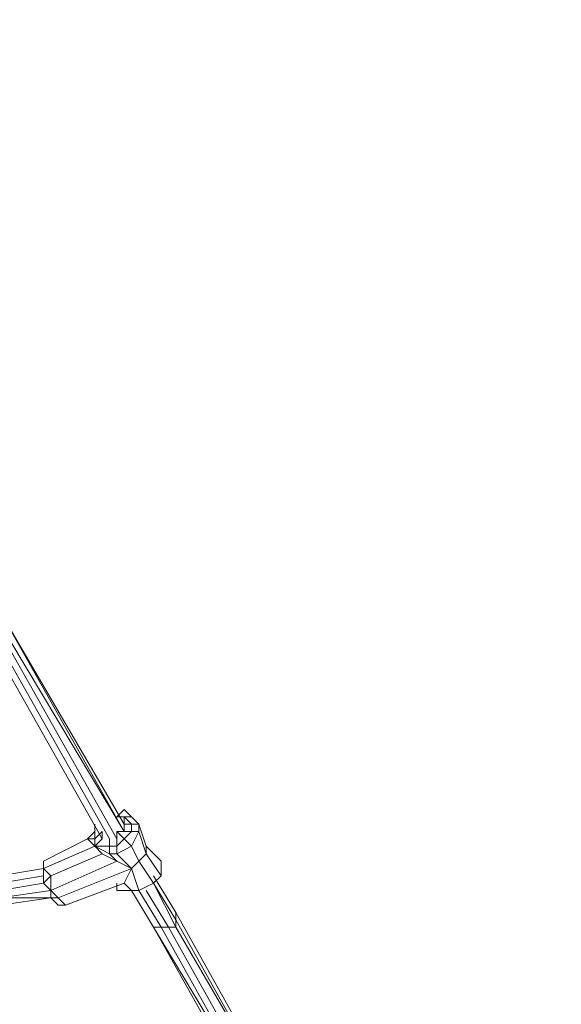
# Model space of a CAD drawing. Units: millimetres. Extents: x 2624 to 27448, y 2769 to 28077.
# Drawn here: x 17094 to 17445, y 7397 to 8034 of the extents above; entities that cross this region are included whole.
import ezdxf

# ---------------------------------------------------------------- set-up
doc = ezdxf.new("R2010")
doc.units = ezdxf.units.MM
doc.header["$LTSCALE"] = 50
doc.header["$PDSIZE"] = -1
doc.layers.add('PDF _0', color=7, linetype='Continuous')
doc.layers.add('размер', color=92, linetype='Continuous', lineweight=15)
doc.dimstyles.new('Размер М1.1', dxfattribs={"dimtxt": 300, "dimasz": 200, "dimexe": 1, "dimexo": 1, "dimgap": 50, "dimtad": 1, "dimdec": 0, "dimzin": 0, "dimtxsty": 'Standard', "dimcen": 2.5, "dimazin": 0, "dimtfac": 1, "dimtmove": 0, "dimatfit": 3, "dimfxl": 1, "dimtzin": 0, "dimarcsym": 0})

# ---------------------------------------------------------------- blocks, each defined once
blk = doc.blocks.new('*D22')
at = {"layer": 'Defpoints', "color": 0, "transparency": 16777216}
for p in [(22794.37, 13570.13), (5398.8, 4772.6), (21839.04, 4772.6)]:
    blk.add_point(p, dxfattribs=at)
at = {"layer": 'размер', "color": 0, "lineweight": -2, "transparency": 16777216}
for p, q in [((22793.37, 13570.13), (5397.8, 13570.13)), ((5398.8, 13370.13), (5398.8, 4972.6)), ((21838.04, 4772.6), (5397.8, 4772.6))]:
    blk.add_line(p, q, dxfattribs=at)
at = {"layer": 'размер', "color": 0, "transparency": 16777216}
for points in [[(5365.46, 13370.13), (5432.13, 13370.13), (5398.8, 13570.13)], [(5365.46, 4972.6), (5432.13, 4972.6), (5398.8, 4772.6)]]:
    blk.add_solid(points, dxfattribs=at)
at = {"layer": 'размер', "color": 0, "lineweight": 25, "transparency": 16777216, "insert": (5198.8, 9171.36), "char_height": 300, "attachment_point": 5, "rotation": 90}
blk.add_mtext('8800', dxfattribs=at)
blk = doc.blocks.new('*D24')
at = {"layer": 'Defpoints', "color": 0, "transparency": 16777216}
for p in [(23039.78, 15629.41, 449.35), (3020.37, 2777.4), (21769.78, 2777.4, 1019.29)]:
    blk.add_point(p, dxfattribs=at)
at = {"layer": 'размер', "color": 0, "lineweight": -2, "transparency": 16777216}
for p, q in [((23038.78, 15629.41), (3019.37, 15629.41)), ((3020.37, 15429.41), (3020.37, 2977.4)), ((21768.78, 2777.4), (3019.37, 2777.4))]:
    blk.add_line(p, q, dxfattribs=at)
at = {"layer": 'размер', "color": 0, "transparency": 16777216}
for points in [[(2987.04, 15429.41), (3053.7, 15429.41), (3020.37, 15629.41)], [(2987.04, 2977.4), (3053.7, 2977.4), (3020.37, 2777.4)]]:
    blk.add_solid(points, dxfattribs=at)
at = {"layer": 'размер', "color": 0, "lineweight": 25, "transparency": 16777216, "insert": (2820.37, 9203.41), "char_height": 300, "attachment_point": 5, "rotation": 90}
blk.add_mtext('12800', dxfattribs=at)

msp = doc.modelspace()

# ---------------------------------------------------------------- linework, layer by layer
at = {"layer": 'PDF _0', "lineweight": 18}
for points in [[(17161.93, 7508.44), (17076.28, 7651.18)], [(17161.93, 7508.44), (17081.04, 7651.18)], [(17161.93, 7513.2), (17081.04, 7651.18)], [(17147.65, 7503.68), (17066.77, 7646.42)], [(17147.65, 7503.68), (17066.77, 7646.42)], [(17152.41, 7503.68), (17071.53, 7646.42)], [(17076.28, 7646.42), (17157.17, 7503.68)], [(17161.93, 7522.72), (17157.17, 7517.96), (17161.93, 7517.96), (17166.69, 7517.96), (17161.93, 7522.72), (17157.17, 7517.96)], [(17166.69, 7517.96), (17161.93, 7517.96), (17166.69, 7513.2), (17171.44, 7513.2)], [(17166.69, 7513.2), (17161.93, 7517.96), (17161.93, 7513.2)], [(17166.69, 7508.44), (17166.69, 7513.2), (17161.93, 7513.2), (17161.93, 7508.44)], [(17171.44, 7513.2), (17166.69, 7513.2), (17166.69, 7508.44), (17171.44, 7508.44)], [(17176.2, 7494.17), (17176.2, 7498.93), (17171.44, 7513.2), (17171.44, 7508.44)], [(17138.14, 7503.68), (17142.9, 7503.68), (17142.9, 7508.44)], [(17142.9, 7503.68), (17147.65, 7508.44), (17147.65, 7503.68), (17142.9, 7498.93), (17138.14, 7503.68), (17142.9, 7498.93), (17142.9, 7503.68), (17138.14, 7503.68), (17142.9, 7508.44)], [(17157.17, 7498.93), (17161.93, 7503.68), (17157.17, 7508.44), (17157.17, 7503.68)], [(17171.44, 7508.44), (17166.69, 7508.44), (17161.93, 7503.68), (17166.69, 7498.93)], [(17171.44, 7489.41), (17176.2, 7494.17), (17171.44, 7508.44), (17166.69, 7498.93)], [(17109.59, 7489.41), (17138.14, 7503.68)], [(17147.65, 7494.17), (17142.9, 7498.93), (17109.59, 7484.65), (17114.35, 7479.89)], [(17142.9, 7498.93), (17142.9, 7503.68), (17138.14, 7503.68)], [(17147.65, 7494.17), (17157.17, 7489.41), (17152.41, 7494.17), (17142.9, 7498.93)], [(17152.41, 7494.17), (17152.41, 7498.93), (17142.9, 7498.93)], [(17157.17, 7494.17), (17157.17, 7498.93), (17152.41, 7498.93), (17152.41, 7494.17)], [(17166.69, 7498.93), (17161.93, 7503.68), (17157.17, 7498.93), (17157.17, 7494.17)], [(17166.69, 7484.65), (17171.44, 7489.41), (17166.69, 7498.93), (17157.17, 7494.17)], [(17176.2, 7494.17), (17185.72, 7479.89), (17185.72, 7489.41), (17176.2, 7498.93)], [(17157.17, 7489.41), (17147.65, 7494.17), (17114.35, 7479.89), (17114.35, 7470.38)], [(17157.17, 7489.41), (17166.69, 7484.65), (17157.17, 7494.17), (17152.41, 7494.17)], [(17171.44, 7489.41), (17180.96, 7475.14), (17185.72, 7479.89), (17176.2, 7494.17)], [(17166.69, 7484.65), (17157.17, 7489.41), (17114.35, 7470.38), (17119.11, 7465.62)], [(17166.69, 7484.65), (17171.44, 7470.38), (17180.96, 7475.14), (17171.44, 7489.41)], [(17114.35, 7479.89), (17109.59, 7475.14), (17114.35, 7470.38)], [(17114.35, 7479.89), (17109.59, 7475.14), (17114.35, 7470.38)], [(17166.69, 7484.65), (17119.11, 7465.62), (17123.86, 7460.86), (17161.93, 7475.14)], [(17166.69, 7484.65), (17119.11, 7465.62), (17123.86, 7460.86), (17161.93, 7475.14)], [(17114.35, 7470.38), (17114.35, 7465.62), (17119.11, 7465.62)], [(17119.11, 7465.62), (17114.35, 7465.62), (17119.11, 7460.86), (17123.86, 7460.86)]]:
    msp.add_lwpolyline(points, close=True, dxfattribs=at)
for points in [[(17161.93, 7508.44), (17076.28, 7651.18)], [(17161.93, 7508.44), (17081.04, 7651.18)], [(17161.93, 7513.2), (17081.04, 7651.18)], [(17066.77, 7646.42), (17147.65, 7503.68)], [(17066.77, 7646.42), (17147.65, 7503.68)], [(17123.86, 7460.86), (17119.11, 7460.86), (17114.35, 7465.62), (17114.35, 7470.38), (17109.59, 7475.14), (17109.59, 7484.65), (17109.59, 7489.41), (17109.59, 7484.65), (17109.59, 7475.14), (17114.35, 7479.89), (17109.59, 7484.65), (17109.59, 7489.41), (17138.14, 7503.68), (17109.59, 7489.41), (17138.14, 7503.68), (17109.59, 7489.41), (17109.59, 7484.65), (17142.9, 7498.93), (17147.65, 7503.68), (17147.65, 7508.44), (17147.65, 7503.68), (17142.9, 7498.93), (17142.9, 7503.68), (17147.65, 7508.44), (17142.9, 7503.68), (17142.9, 7508.44), (17142.9, 7513.2), (17142.9, 7508.44), (17142.9, 7513.2), (17142.9, 7508.44), (17138.14, 7503.68), (17142.9, 7498.93), (17152.41, 7498.93), (17152.41, 7503.68), (17071.53, 7646.42)], [(17076.28, 7646.42), (17157.17, 7503.68), (17157.17, 7508.44), (17161.93, 7508.44), (17161.93, 7513.2), (17161.93, 7517.96), (17157.17, 7517.96), (17161.93, 7522.72), (17166.69, 7517.96), (17171.44, 7513.2), (17176.2, 7498.93), (17185.72, 7489.41), (17185.72, 7479.89), (17180.96, 7475.14), (17171.44, 7470.38), (17166.69, 7470.38), (17157.17, 7470.38), (17157.17, 7475.14), (17157.17, 7470.38), (17166.69, 7470.38), (17161.93, 7475.14)], [(17161.93, 7522.72), (17157.17, 7517.96)], [(17161.93, 7522.72), (17157.17, 7517.96)], [(17161.93, 7517.96), (17157.17, 7517.96)], [(17166.69, 7517.96), (17161.93, 7522.72)], [(17166.69, 7517.96), (17161.93, 7517.96), (17166.69, 7513.2)], [(17161.93, 7517.96), (17161.93, 7513.2)], [(17171.44, 7513.2), (17166.69, 7517.96)], [(17142.9, 7508.44), (17142.9, 7513.2), (17142.9, 7508.44)], [(17176.2, 7498.93), (17171.44, 7513.2), (17171.44, 7508.44), (17166.69, 7508.44), (17161.93, 7503.68), (17157.17, 7508.44)], [(17161.93, 7513.2), (17161.93, 7508.44)], [(17161.93, 7513.2), (17161.93, 7513.2)], [(17166.69, 7513.2), (17161.93, 7513.2)], [(17171.44, 7513.2), (17166.69, 7513.2), (17166.69, 7508.44)], [(17161.93, 7508.44), (17157.17, 7508.44), (17161.93, 7503.68), (17166.69, 7508.44), (17161.93, 7508.44), (17157.17, 7508.44), (17157.17, 7503.68), (17157.17, 7498.93), (17152.41, 7498.93), (17152.41, 7503.68), (17152.41, 7498.93), (17157.17, 7498.93), (17157.17, 7494.17), (17152.41, 7494.17), (17157.17, 7489.41), (17147.65, 7494.17), (17114.35, 7479.89), (17109.59, 7484.65), (17109.59, 7475.14), (17081.04, 7470.38)], [(17185.72, 7479.89), (17180.96, 7475.14), (17171.44, 7489.41), (17166.69, 7484.65), (17157.17, 7494.17), (17166.69, 7498.93), (17171.44, 7489.41), (17176.2, 7494.17), (17185.72, 7479.89), (17185.72, 7489.41), (17176.2, 7498.93), (17176.2, 7494.17), (17171.44, 7508.44), (17166.69, 7498.93), (17161.93, 7503.68), (17157.17, 7498.93), (17157.17, 7503.68)], [(17166.69, 7508.44), (17161.93, 7508.44)], [(17147.65, 7494.17), (17142.9, 7498.93), (17109.59, 7484.65)], [(17138.14, 7503.68), (17142.9, 7498.93), (17138.14, 7503.68)], [(17147.65, 7494.17), (17142.9, 7498.93), (17147.65, 7494.17)], [(17147.65, 7494.17), (17142.9, 7498.93), (17152.41, 7494.17)], [(17152.41, 7494.17), (17152.41, 7498.93), (17142.9, 7498.93)], [(17109.59, 7489.41), (17109.59, 7484.65), (17109.59, 7489.41)], [(17114.35, 7470.38), (17157.17, 7489.41), (17166.69, 7484.65), (17171.44, 7470.38), (17180.96, 7475.14)], [(17081.04, 7479.89), (17109.59, 7484.65), (17081.04, 7479.89)], [(17081.04, 7465.62), (17114.35, 7465.62), (17114.35, 7470.38), (17081.04, 7465.62), (17114.35, 7470.38), (17114.35, 7465.62), (17081.04, 7460.86), (17114.35, 7465.62), (17081.04, 7465.62), (17114.35, 7470.38), (17114.35, 7465.62), (17114.35, 7470.38), (17119.11, 7465.62), (17114.35, 7465.62), (17119.11, 7460.86), (17123.86, 7460.86), (17161.93, 7475.14), (17166.69, 7484.65), (17171.44, 7470.38), (17166.69, 7470.38), (17161.93, 7475.14), (17166.69, 7470.38), (17157.17, 7470.38), (17157.17, 7475.14), (17157.17, 7470.38), (17157.17, 7475.14), (17157.17, 7470.38)], [(17109.59, 7484.65), (17081.04, 7479.89)], [(17081.04, 7475.14), (17109.59, 7479.89), (17081.04, 7475.14), (17109.59, 7479.89), (17081.04, 7475.14)], [(17081.04, 7475.14), (17109.59, 7479.89), (17081.04, 7475.14)], [(17257.09, 7327.64), (17190.48, 7446.59), (17257.09, 7327.64), (17190.48, 7446.59), (17176.2, 7470.38), (17190.48, 7446.59), (17195.23, 7446.59), (17180.96, 7475.14), (17195.23, 7451.35), (17195.23, 7446.59), (17180.96, 7475.14), (17195.23, 7451.35), (17195.23, 7446.59), (17180.96, 7475.14), (17195.23, 7451.35), (17195.23, 7456.1), (17180.96, 7479.89), (17195.23, 7456.1), (17195.23, 7451.35), (17195.23, 7456.1), (17261.85, 7337.15)], [(17195.23, 7456.1), (17180.96, 7479.89)], [(17081.04, 7470.38), (17109.59, 7475.14), (17081.04, 7470.38)], [(17166.69, 7470.38), (17180.96, 7446.59), (17166.69, 7470.38)], [(17180.96, 7446.59), (17166.69, 7470.38), (17180.96, 7446.59), (17252.33, 7327.64), (17185.72, 7446.59), (17180.96, 7446.59), (17247.57, 7327.64), (17242.81, 7327.64), (17247.57, 7332.4), (17242.81, 7332.4), (17242.81, 7337.15), (17242.81, 7332.4)], [(17166.69, 7470.38), (17171.44, 7470.38), (17185.72, 7446.59), (17180.96, 7446.59), (17166.69, 7470.38), (17180.96, 7446.59), (17185.72, 7446.59), (17171.44, 7470.38), (17185.72, 7446.59), (17190.48, 7446.59), (17185.72, 7446.59), (17190.48, 7446.59), (17195.23, 7446.59), (17195.23, 7451.35), (17261.85, 7332.4), (17195.23, 7446.59), (17190.48, 7446.59), (17176.2, 7470.38)], [(17081.04, 7460.86), (17114.35, 7465.62), (17081.04, 7465.62)], [(17261.85, 7337.15), (17195.23, 7456.1), (17261.85, 7337.15)], [(17261.85, 7332.4), (17195.23, 7451.35), (17261.85, 7332.4)], [(17247.57, 7327.64), (17180.96, 7446.59), (17247.57, 7327.64)], [(17252.33, 7327.64), (17180.96, 7446.59), (17252.33, 7327.64)], [(17252.33, 7327.64), (17185.72, 7446.59), (17252.33, 7327.64)], [(17261.85, 7332.4), (17195.23, 7446.59), (17261.85, 7332.4)]]:
    msp.add_lwpolyline(points, dxfattribs=at)

# ---------------------------------------------------------------- dimensions: what is measured, and where the dimension line sits
at = {"layer": 'размер', "lineweight": 25}
for base, p1, p2, text, picture, middle in [((3020.37, 2777.4), (23039.78, 15629.41, 449.35), (21769.78, 2777.4, 1019.29), '12800', '*D24', (2820.37, 9203.41)), ((5398.8, 4772.6), (22794.37, 13570.13), (21839.04, 4772.6), '8800', '*D22', (5198.8, 9171.36))]:
    dim = msp.add_linear_dim(base=base, p1=p1, p2=p2, angle=90, text=text, dimstyle='Размер М1.1', dxfattribs=at)
    dim.commit()
    dim.dimension.update_dxf_attribs({"geometry": picture, "text_midpoint": middle})

doc.saveas('drawing.dxf')
